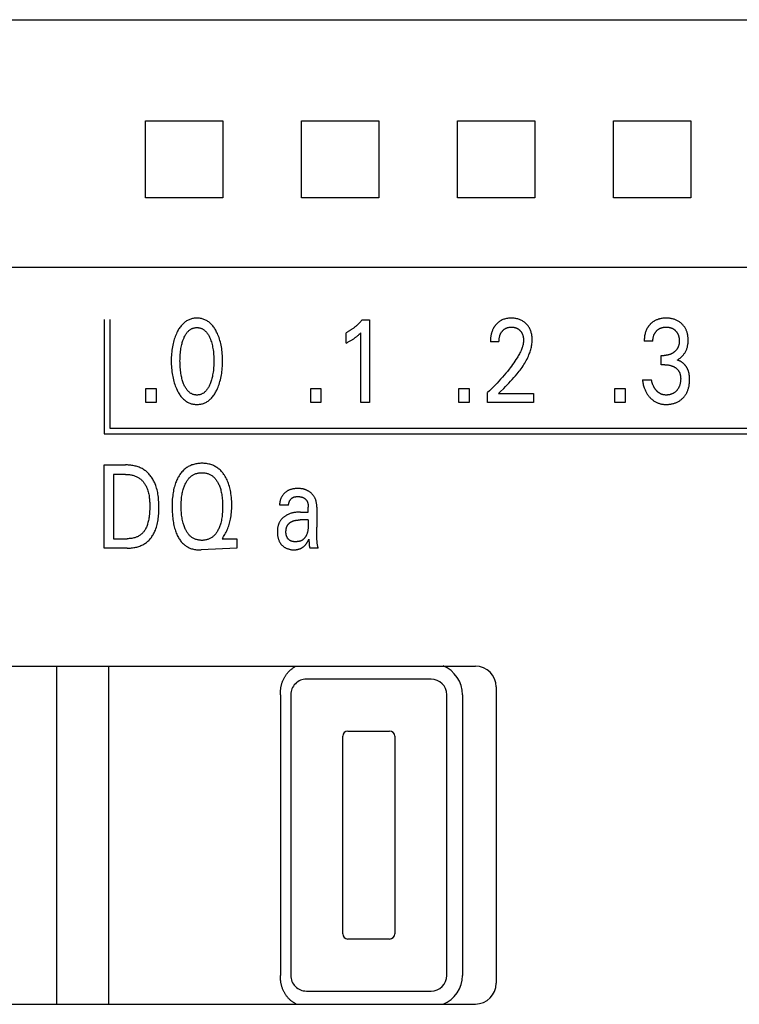
# Model space of a CAD drawing. Extents: x 0 to 594, y 0 to 420.
# Drawn here: x 264 to 278, y 263 to 282 of the extents above; entities that cross this region are included whole.
import ezdxf

# ---------------------------------------------------------------- set-up
doc = ezdxf.new("R2010")
doc.units = 0
doc.header["$LTSCALE"] = 32.67
doc.layers.add('10000_FRONT', color=7, linetype='CONTINUOUS')

msp = doc.modelspace()

# ---------------------------------------------------------------- linework, layer by layer
at = {"layer": '10000_FRONT', "color": 7, "linetype": 'CONTINUOUS'}
for p, q in [((252.744, 282.067), (292.144, 282.067)), ((266.201, 280.125), (267.687, 280.125)), ((269.201, 280.125), (270.687, 280.125)), ((272.201, 280.125), (273.687, 280.125)), ((275.201, 280.125), (276.687, 280.125)), ((267.687, 278.64), (266.201, 278.64)), ((270.687, 278.64), (269.201, 278.64)), ((273.687, 278.64), (272.201, 278.64)), ((276.687, 278.64), (275.201, 278.64)), ((292.544, 277.299), (252.344, 277.299)), ((265.405, 276.303), (265.405, 274.103)), ((265.515, 276.303), (265.515, 274.213)), ((270.366, 276.293), (270.511, 276.293)), ((270.511, 276.293), (270.511, 274.703)), ((270.059, 275.848), (270.059, 276.047)), ((270.339, 274.703), (270.339, 276.046)), ((272.998, 275.871), (272.832, 275.871)), ((275.957, 275.886), (275.791, 275.886)), ((276.118, 275.431), (276.118, 275.61)), ((276.118, 275.61), (276.175, 275.61)), ((276.188, 275.431), (276.118, 275.431)), ((275.755, 275.139), (275.93, 275.139)), ((266.205, 274.703), (266.205, 274.972)), ((266.205, 274.972), (266.403, 274.972)), ((266.403, 274.972), (266.403, 274.703)), ((269.377, 274.703), (269.377, 274.972)), ((269.377, 274.972), (269.575, 274.972)), ((269.575, 274.972), (269.575, 274.703)), ((272.225, 274.703), (272.225, 274.972)), ((272.225, 274.972), (272.423, 274.972)), ((272.423, 274.972), (272.423, 274.703)), ((272.78, 274.703), (272.78, 274.894)), ((272.988, 274.877), (273.662, 274.877)), ((273.662, 274.877), (273.662, 274.703)), ((275.224, 274.703), (275.224, 274.972)), ((275.224, 274.972), (275.422, 274.972)), ((275.422, 274.972), (275.422, 274.703)), ((266.403, 274.703), (266.205, 274.703)), ((269.575, 274.703), (269.377, 274.703)), ((270.511, 274.703), (270.339, 274.703)), ((272.423, 274.703), (272.225, 274.703)), ((273.662, 274.703), (272.78, 274.703)), ((275.422, 274.703), (275.224, 274.703)), ((265.405, 274.103), (289.454, 274.103)), ((265.515, 274.213), (289.344, 274.213)), ((265.408, 271.903), (265.408, 273.503)), ((265.408, 273.503), (265.814, 273.503)), ((265.583, 273.321), (265.583, 272.084)), ((265.814, 273.321), (265.583, 273.321)), ((268.953, 272.726), (268.781, 272.726)), ((269.182, 272.597), (269.331, 272.597)), ((269.331, 272.7), (269.331, 272.696)), ((269.331, 272.696), (269.331, 272.692)), ((269.331, 272.597), (269.331, 272.692)), ((269.495, 272.691), (269.495, 272.303)), ((269.331, 272.445), (269.173, 272.445)), ((269.497, 272.131), (269.496, 272.205)), ((265.583, 272.084), (265.849, 272.084)), ((267.688, 272.103), (267.674, 272.084)), ((267.674, 272.084), (267.957, 272.084)), ((267.957, 272.084), (267.957, 271.903)), ((269.344, 272.034), (269.345, 272.023)), ((269.498, 272.075), (269.497, 272.131)), ((265.848, 271.903), (265.408, 271.903)), ((267.957, 271.903), (267.273, 271.87)), ((269.519, 271.903), (269.363, 271.903)), ((259.344, 269.633), (272.544, 269.633)), ((264.494, 263.133), (264.494, 269.633)), ((265.494, 263.133), (265.494, 269.633)), ((271.694, 269.383), (269.294, 269.383)), ((272.944, 269.233), (272.944, 263.533)), ((268.794, 269.083), (268.794, 263.683)), ((268.994, 269.083), (268.994, 263.683)), ((271.994, 263.683), (271.994, 269.083)), ((272.294, 269.083), (272.294, 263.683)), ((270.094, 268.383), (270.894, 268.383)), ((269.994, 264.483), (269.994, 268.283)), ((270.994, 268.283), (270.994, 264.483)), ((270.894, 264.383), (270.094, 264.383)), ((269.294, 263.383), (271.694, 263.383)), ((259.344, 263.133), (272.544, 263.133))]:
    msp.add_line(p, q, dxfattribs=at)
for points in [[(266.201, 278.64), (266.202, 279.133), (266.202, 279.632), (266.201, 280.125)], [(267.687, 280.125), (267.685, 279.632), (267.685, 279.133), (267.687, 278.64)], [(269.201, 278.64), (269.202, 279.133), (269.202, 279.632), (269.201, 280.125)], [(270.687, 280.125), (270.685, 279.632), (270.685, 279.133), (270.687, 278.64)], [(272.201, 278.64), (272.202, 279.133), (272.202, 279.632), (272.201, 280.125)], [(273.687, 280.125), (273.685, 279.632), (273.685, 279.133), (273.687, 278.64)], [(275.201, 278.64), (275.202, 279.133), (275.202, 279.632), (275.201, 280.125)], [(276.687, 280.125), (276.685, 279.632), (276.685, 279.133), (276.687, 278.64)], [(267.571, 274.943), (267.583, 274.97), (267.595, 274.997), (267.606, 275.024), (267.616, 275.052), (267.625, 275.08), (267.633, 275.108), (267.641, 275.139), (267.649, 275.17), (267.655, 275.201), (267.661, 275.233), (267.666, 275.264), (267.67, 275.296), (267.674, 275.331), (267.677, 275.365), (267.68, 275.4), (267.681, 275.435), (267.682, 275.47), (267.683, 275.505), (267.682, 275.54), (267.681, 275.574), (267.68, 275.609), (267.677, 275.643), (267.674, 275.678), (267.67, 275.712), (267.666, 275.743), (267.661, 275.774), (267.655, 275.805), (267.648, 275.836), (267.641, 275.866), (267.632, 275.896), (267.624, 275.924), (267.614, 275.952), (267.604, 275.979), (267.594, 276.006), (267.582, 276.032), (267.569, 276.059), (267.56, 276.077), (267.55, 276.094), (267.54, 276.112), (267.53, 276.129), (267.518, 276.145), (267.507, 276.162), (267.494, 276.177), (267.481, 276.193), (267.468, 276.207), (267.455, 276.22), (267.443, 276.231), (267.429, 276.243), (267.416, 276.253), (267.402, 276.263), (267.387, 276.273), (267.372, 276.281), (267.357, 276.289), (267.341, 276.297), (267.325, 276.303), (267.309, 276.309), (267.292, 276.313), (267.275, 276.317), (267.258, 276.321), (267.241, 276.323), (267.224, 276.325), (267.207, 276.326), (267.189, 276.326), (267.172, 276.326), (267.155, 276.325), (267.137, 276.323), (267.12, 276.321), (267.103, 276.317), (267.086, 276.313), (267.07, 276.309), (267.054, 276.303), (267.038, 276.297), (267.022, 276.289), (267.007, 276.281), (266.992, 276.273), (266.977, 276.263), (266.963, 276.253), (266.949, 276.243), (266.936, 276.231), (266.923, 276.22), (266.911, 276.207), (266.897, 276.193), (266.884, 276.177), (266.872, 276.162), (266.86, 276.145), (266.849, 276.129), (266.838, 276.112), (266.828, 276.094), (266.818, 276.077), (266.809, 276.059), (266.806, 276.052)], [(266.928, 275.08), (266.921, 275.101), (266.914, 275.121), (266.908, 275.142), (266.902, 275.163), (266.897, 275.184), (266.892, 275.205), (266.886, 275.233), (266.882, 275.261), (266.877, 275.289), (266.874, 275.317), (266.871, 275.346), (266.868, 275.377), (266.866, 275.409), (266.865, 275.44), (266.864, 275.472), (266.863, 275.503), (266.864, 275.534), (266.865, 275.565), (266.866, 275.596), (266.868, 275.627), (266.871, 275.658), (266.874, 275.686), (266.877, 275.714), (266.882, 275.742), (266.887, 275.769), (266.893, 275.797), (266.897, 275.818), (266.903, 275.838), (266.908, 275.859), (266.915, 275.879), (266.921, 275.899), (266.929, 275.919), (266.935, 275.934), (266.941, 275.949), (266.947, 275.963), (266.954, 275.977), (266.961, 275.991), (266.969, 276.005), (266.978, 276.019), (266.987, 276.032), (266.996, 276.045), (267.003, 276.054), (267.011, 276.062), (267.019, 276.071), (267.027, 276.079), (267.036, 276.087), (267.044, 276.095), (267.054, 276.102), (267.063, 276.108), (267.073, 276.114), (267.083, 276.12), (267.093, 276.125), (267.103, 276.129), (267.113, 276.133), (267.124, 276.136), (267.134, 276.139), (267.145, 276.141), (267.156, 276.143), (267.167, 276.144), (267.178, 276.145), (267.189, 276.145), (267.2, 276.145), (267.211, 276.144), (267.222, 276.143), (267.233, 276.141), (267.244, 276.139), (267.255, 276.136), (267.265, 276.133), (267.276, 276.129), (267.286, 276.125), (267.295, 276.12), (267.306, 276.114), (267.315, 276.108), (267.325, 276.102), (267.334, 276.095), (267.343, 276.087), (267.351, 276.079), (267.36, 276.071), (267.367, 276.062), (267.375, 276.054), (267.382, 276.045), (267.392, 276.032), (267.401, 276.019), (267.409, 276.005), (267.417, 275.991), (267.424, 275.977), (267.431, 275.963), (267.438, 275.949), (267.444, 275.934), (267.449, 275.919), (267.452, 275.914)], [(270.366, 276.293), (270.357, 276.283), (270.348, 276.273), (270.339, 276.262), (270.33, 276.252), (270.32, 276.242), (270.311, 276.232), (270.301, 276.223), (270.292, 276.213), (270.282, 276.203), (270.272, 276.194), (270.262, 276.185), (270.252, 276.177), (270.242, 276.168), (270.232, 276.16), (270.222, 276.151), (270.212, 276.143), (270.202, 276.135), (270.191, 276.127), (270.18, 276.12), (270.17, 276.112), (270.16, 276.105), (270.15, 276.099), (270.14, 276.093), (270.131, 276.087), (270.121, 276.081), (270.111, 276.075), (270.1, 276.069), (270.09, 276.063), (270.08, 276.058), (270.069, 276.053), (270.059, 276.047)], [(272.963, 276.225), (272.955, 276.218), (272.948, 276.211), (272.943, 276.205), (272.937, 276.199), (272.932, 276.193), (272.927, 276.186), (272.922, 276.18), (272.917, 276.173), (272.913, 276.167), (272.908, 276.16), (272.904, 276.153), (272.899, 276.147), (272.895, 276.14), (272.891, 276.133), (272.887, 276.126), (272.884, 276.118), (272.88, 276.111), (272.876, 276.103), (272.873, 276.095), (272.87, 276.087), (272.867, 276.079), (272.864, 276.071), (272.861, 276.063), (272.858, 276.055), (272.856, 276.047), (272.853, 276.038), (272.851, 276.03), (272.849, 276.022), (272.847, 276.013), (272.845, 276.005), (272.843, 275.995), (272.841, 275.985), (272.84, 275.974), (272.838, 275.964), (272.837, 275.953), (272.836, 275.943), (272.835, 275.933), (272.834, 275.922), (272.833, 275.912), (272.833, 275.901), (272.832, 275.891), (272.832, 275.881), (272.832, 275.871)], [(273.088, 274.976), (273.122, 275.01), (273.155, 275.043), (273.188, 275.078), (273.221, 275.112), (273.254, 275.147), (273.286, 275.183), (273.317, 275.219), (273.348, 275.255), (273.368, 275.279), (273.387, 275.304), (273.406, 275.329), (273.424, 275.354), (273.442, 275.38), (273.46, 275.406), (273.476, 275.432), (273.493, 275.458), (273.508, 275.485), (273.523, 275.513), (273.538, 275.54), (273.551, 275.568), (273.564, 275.597), (273.573, 275.618), (273.581, 275.639), (273.589, 275.66), (273.596, 275.681), (273.603, 275.703), (273.61, 275.725), (273.615, 275.747), (273.62, 275.769), (273.625, 275.791), (273.628, 275.813), (273.631, 275.835), (273.634, 275.857), (273.635, 275.88), (273.636, 275.902), (273.636, 275.924), (273.635, 275.945), (273.633, 275.967), (273.63, 275.988), (273.627, 276.01), (273.622, 276.031), (273.618, 276.047), (273.614, 276.063), (273.609, 276.078), (273.603, 276.094), (273.597, 276.109), (273.59, 276.124), (273.582, 276.138), (273.574, 276.152), (273.565, 276.165), (273.556, 276.178), (273.547, 276.19), (273.536, 276.202), (273.526, 276.213), (273.514, 276.224), (273.502, 276.235), (273.49, 276.246), (273.477, 276.255), (273.463, 276.265), (273.449, 276.273), (273.435, 276.281), (273.42, 276.288), (273.405, 276.295), (273.39, 276.301), (273.374, 276.306), (273.358, 276.311), (273.342, 276.315), (273.324, 276.319), (273.306, 276.322), (273.288, 276.324), (273.27, 276.325), (273.252, 276.326), (273.234, 276.326), (273.215, 276.326), (273.197, 276.325), (273.178, 276.323), (273.16, 276.321), (273.142, 276.318), (273.124, 276.313), (273.107, 276.309), (273.091, 276.304), (273.075, 276.298), (273.059, 276.291), (273.043, 276.283), (273.028, 276.275), (273.014, 276.266), (273.001, 276.257), (272.988, 276.247), (272.975, 276.236), (272.963, 276.225)], [(272.998, 275.871), (272.998, 275.881), (272.999, 275.891), (272.999, 275.901), (273, 275.911), (273.001, 275.922), (273.002, 275.932), (273.004, 275.942), (273.005, 275.952), (273.007, 275.961), (273.009, 275.97), (273.012, 275.979), (273.014, 275.987), (273.017, 275.996), (273.02, 276.004), (273.023, 276.013), (273.027, 276.021), (273.03, 276.028), (273.034, 276.035), (273.037, 276.041), (273.041, 276.048), (273.045, 276.054), (273.049, 276.06), (273.054, 276.066), (273.058, 276.072), (273.063, 276.078), (273.068, 276.083), (273.073, 276.089), (273.078, 276.094), (273.083, 276.099), (273.088, 276.103), (273.094, 276.108), (273.099, 276.112), (273.105, 276.116), (273.111, 276.12), (273.117, 276.124), (273.123, 276.127), (273.129, 276.131), (273.135, 276.134), (273.142, 276.136), (273.148, 276.139), (273.155, 276.141), (273.161, 276.144), (273.168, 276.146), (273.176, 276.148), (273.184, 276.149), (273.192, 276.151), (273.201, 276.152), (273.209, 276.153), (273.217, 276.153), (273.226, 276.154), (273.234, 276.154), (273.242, 276.154), (273.25, 276.154), (273.258, 276.153), (273.267, 276.152), (273.275, 276.151), (273.283, 276.15), (273.291, 276.149), (273.299, 276.147), (273.306, 276.145), (273.313, 276.143), (273.32, 276.141), (273.327, 276.138), (273.334, 276.135), (273.341, 276.132), (273.348, 276.129), (273.354, 276.125), (273.361, 276.122), (273.367, 276.118), (273.373, 276.113), (273.379, 276.109), (273.385, 276.104), (273.39, 276.1), (273.396, 276.095), (273.401, 276.089), (273.406, 276.084), (273.411, 276.079), (273.415, 276.073), (273.42, 276.067), (273.424, 276.062), (273.428, 276.056), (273.432, 276.049), (273.436, 276.043), (273.439, 276.037), (273.443, 276.03), (273.446, 276.023), (273.449, 276.016), (273.452, 276.009), (273.454, 276.001), (273.456, 275.994), (273.459, 275.986), (273.461, 275.979), (273.462, 275.971), (273.464, 275.963), (273.466, 275.954), (273.467, 275.946), (273.468, 275.937), (273.469, 275.928), (273.469, 275.919), (273.47, 275.911), (273.47, 275.902), (273.47, 275.893)], [(275.987, 276.272), (275.98, 276.268), (275.973, 276.263), (275.966, 276.259), (275.959, 276.254), (275.952, 276.249), (275.945, 276.244), (275.938, 276.239), (275.932, 276.233), (275.926, 276.228), (275.919, 276.222), (275.913, 276.216), (275.907, 276.211), (275.902, 276.205), (275.896, 276.199), (275.891, 276.193), (275.885, 276.186), (275.88, 276.18), (275.875, 276.174), (275.87, 276.167), (275.866, 276.16), (275.861, 276.154), (275.857, 276.147), (275.852, 276.14), (275.848, 276.133), (275.844, 276.125), (275.84, 276.118), (275.836, 276.11), (275.833, 276.102), (275.829, 276.094), (275.826, 276.087), (275.823, 276.079), (275.82, 276.07), (275.817, 276.062), (275.815, 276.054), (275.812, 276.046), (275.81, 276.038), (275.808, 276.029), (275.806, 276.021), (275.803, 276.011), (275.801, 276), (275.799, 275.99), (275.798, 275.98), (275.796, 275.969), (275.795, 275.959), (275.794, 275.949), (275.793, 275.938), (275.792, 275.928), (275.792, 275.917), (275.792, 275.907), (275.791, 275.897), (275.791, 275.886)], [(275.957, 275.886), (275.957, 275.895), (275.958, 275.904), (275.958, 275.913), (275.959, 275.922), (275.96, 275.931), (275.961, 275.94), (275.962, 275.949), (275.964, 275.957), (275.966, 275.966), (275.968, 275.974), (275.97, 275.982), (275.973, 275.99), (275.975, 275.997), (275.978, 276.005), (275.981, 276.012), (275.985, 276.019), (275.988, 276.027), (275.992, 276.034), (275.996, 276.04), (276, 276.047), (276.005, 276.053), (276.009, 276.059), (276.014, 276.065), (276.019, 276.071), (276.024, 276.077), (276.03, 276.083), (276.035, 276.088), (276.041, 276.094), (276.047, 276.099), (276.053, 276.103), (276.059, 276.108), (276.066, 276.113), (276.072, 276.117), (276.079, 276.121), (276.086, 276.125), (276.093, 276.128), (276.1, 276.132), (276.107, 276.135), (276.115, 276.138), (276.122, 276.14), (276.129, 276.143), (276.137, 276.145), (276.145, 276.147), (276.153, 276.148), (276.161, 276.15), (276.169, 276.151), (276.178, 276.152), (276.186, 276.153), (276.195, 276.154), (276.203, 276.154), (276.211, 276.154), (276.22, 276.154), (276.229, 276.154), (276.237, 276.153), (276.246, 276.152), (276.254, 276.151), (276.263, 276.15), (276.271, 276.148), (276.28, 276.147), (276.287, 276.145), (276.295, 276.143), (276.302, 276.14), (276.31, 276.138), (276.317, 276.135), (276.325, 276.132), (276.332, 276.128), (276.339, 276.125), (276.346, 276.121), (276.352, 276.117), (276.359, 276.113), (276.365, 276.108), (276.371, 276.104), (276.378, 276.099), (276.383, 276.094), (276.389, 276.088), (276.395, 276.083), (276.4, 276.077), (276.405, 276.072), (276.41, 276.066), (276.415, 276.06), (276.419, 276.053), (276.424, 276.047), (276.428, 276.04), (276.432, 276.034), (276.435, 276.027), (276.439, 276.019), (276.442, 276.012), (276.445, 276.004), (276.448, 275.997), (276.451, 275.989), (276.453, 275.981), (276.455, 275.974), (276.457, 275.966), (276.459, 275.957), (276.46, 275.948), (276.462, 275.939), (276.463, 275.93), (276.464, 275.921), (276.465, 275.912), (276.465, 275.902), (276.465, 275.893), (276.465, 275.884)], [(276.425, 275.521), (276.437, 275.527), (276.448, 275.534), (276.458, 275.541), (276.469, 275.549), (276.479, 275.556), (276.49, 275.565), (276.5, 275.573), (276.509, 275.582), (276.519, 275.592), (276.528, 275.601), (276.537, 275.612), (276.546, 275.622), (276.554, 275.633), (276.562, 275.644), (276.57, 275.656), (276.577, 275.667), (276.584, 275.679), (276.59, 275.692), (276.596, 275.704), (276.602, 275.717), (276.607, 275.73), (276.612, 275.743), (276.616, 275.757), (276.62, 275.77), (276.623, 275.784), (276.626, 275.798), (276.629, 275.813), (276.631, 275.829), (276.633, 275.844), (276.634, 275.859), (276.635, 275.874), (276.636, 275.889), (276.636, 275.905), (276.636, 275.921), (276.635, 275.937), (276.634, 275.953), (276.632, 275.969), (276.63, 275.985), (276.628, 276.001), (276.625, 276.016), (276.621, 276.032), (276.618, 276.045), (276.614, 276.057), (276.61, 276.069), (276.605, 276.081), (276.6, 276.093), (276.595, 276.105), (276.589, 276.117), (276.583, 276.128), (276.577, 276.139), (276.57, 276.15), (276.563, 276.161), (276.555, 276.171), (276.547, 276.181), (276.539, 276.191), (276.53, 276.2), (276.521, 276.209), (276.512, 276.218), (276.503, 276.227), (276.492, 276.236), (276.48, 276.245), (276.469, 276.253), (276.457, 276.261), (276.444, 276.268), (276.432, 276.275), (276.419, 276.282), (276.406, 276.288), (276.393, 276.294), (276.379, 276.299), (276.365, 276.304), (276.351, 276.308), (276.337, 276.312), (276.323, 276.315), (276.307, 276.318), (276.292, 276.321), (276.276, 276.323), (276.26, 276.324), (276.245, 276.325), (276.229, 276.326), (276.213, 276.326), (276.197, 276.326), (276.181, 276.326), (276.164, 276.324), (276.148, 276.323), (276.132, 276.321), (276.116, 276.318), (276.1, 276.315), (276.087, 276.312), (276.075, 276.308), (276.062, 276.305), (276.05, 276.301), (276.038, 276.296), (276.025, 276.291), (276.014, 276.286), (276.002, 276.28), (275.987, 276.272)], [(266.806, 276.052), (266.794, 276.027), (266.783, 276.001), (266.772, 275.975), (266.763, 275.949), (266.754, 275.923), (266.746, 275.896), (266.738, 275.866), (266.73, 275.836), (266.724, 275.805), (266.718, 275.774), (266.713, 275.743), (266.708, 275.712), (266.704, 275.678), (266.701, 275.643), (266.699, 275.609), (266.697, 275.574), (266.696, 275.54), (266.696, 275.505), (266.696, 275.47), (266.697, 275.435), (266.699, 275.4), (266.701, 275.365), (266.704, 275.33), (266.708, 275.295), (266.712, 275.264), (266.717, 275.232), (266.723, 275.201), (266.73, 275.17), (266.737, 275.139), (266.745, 275.108), (266.754, 275.08), (266.763, 275.052), (266.773, 275.024), (266.783, 274.997), (266.795, 274.97), (266.807, 274.943), (266.816, 274.925), (266.826, 274.906), (266.836, 274.888), (266.847, 274.871), (266.858, 274.854), (266.87, 274.837), (266.882, 274.82), (266.896, 274.805), (266.909, 274.789), (266.922, 274.777), (266.934, 274.765), (266.948, 274.753), (266.961, 274.742), (266.976, 274.732), (266.99, 274.722), (267.005, 274.713), (267.021, 274.704), (267.037, 274.697), (267.051, 274.691), (267.066, 274.686), (267.081, 274.681), (267.096, 274.677), (267.111, 274.674), (267.127, 274.671), (267.142, 274.669), (267.158, 274.667), (267.173, 274.667), (267.189, 274.666), (267.205, 274.667), (267.221, 274.667), (267.236, 274.669), (267.252, 274.671), (267.267, 274.674), (267.283, 274.677), (267.298, 274.681), (267.313, 274.686), (267.328, 274.691), (267.342, 274.697), (267.358, 274.704), (267.373, 274.713), (267.388, 274.722), (267.403, 274.732), (267.417, 274.742), (267.431, 274.753), (267.444, 274.765), (267.457, 274.777), (267.469, 274.789), (267.483, 274.805), (267.496, 274.82), (267.509, 274.837), (267.52, 274.854), (267.532, 274.871), (267.542, 274.888), (267.552, 274.906), (267.562, 274.925), (267.571, 274.943)], [(270.059, 275.848), (270.072, 275.854), (270.085, 275.861), (270.099, 275.868), (270.112, 275.875), (270.125, 275.882), (270.138, 275.889), (270.149, 275.896), (270.161, 275.902), (270.172, 275.909), (270.183, 275.916), (270.194, 275.924), (270.205, 275.931), (270.215, 275.938), (270.225, 275.945), (270.234, 275.952), (270.244, 275.959), (270.253, 275.966), (270.262, 275.974), (270.27, 275.98), (270.278, 275.987), (270.286, 275.994), (270.295, 276.002), (270.303, 276.01), (270.312, 276.019), (270.326, 276.032), (270.339, 276.046)], [(267.452, 275.914), (267.46, 275.891), (267.467, 275.868), (267.474, 275.844), (267.48, 275.821), (267.486, 275.797), (267.492, 275.769), (267.497, 275.742), (267.501, 275.714), (267.505, 275.686), (267.508, 275.658), (267.51, 275.627), (267.512, 275.596), (267.514, 275.565), (267.515, 275.534), (267.515, 275.503), (267.515, 275.472), (267.514, 275.44), (267.512, 275.409), (267.51, 275.377), (267.508, 275.346), (267.505, 275.317), (267.501, 275.289), (267.497, 275.261), (267.492, 275.233), (267.486, 275.205), (267.481, 275.184), (267.476, 275.163), (267.47, 275.142), (267.464, 275.121), (267.458, 275.101), (267.45, 275.08), (267.445, 275.065), (267.439, 275.05), (267.432, 275.035), (267.425, 275.02), (267.418, 275.006), (267.41, 274.992), (267.402, 274.978), (267.393, 274.964), (267.383, 274.951), (267.376, 274.942), (267.368, 274.933), (267.36, 274.924), (267.352, 274.915), (267.344, 274.907), (267.335, 274.9), (267.326, 274.892), (267.316, 274.886), (267.306, 274.879), (267.296, 274.874), (267.286, 274.869), (267.276, 274.864), (267.266, 274.86), (267.255, 274.857), (267.244, 274.854), (267.233, 274.852), (267.222, 274.85), (267.211, 274.849), (267.2, 274.848), (267.189, 274.848), (267.178, 274.848), (267.167, 274.849), (267.156, 274.85), (267.145, 274.852), (267.134, 274.854), (267.123, 274.857), (267.113, 274.86), (267.102, 274.864), (267.092, 274.869), (267.082, 274.874), (267.072, 274.879), (267.062, 274.886), (267.053, 274.892), (267.044, 274.9), (267.035, 274.907), (267.026, 274.915), (267.018, 274.924), (267.01, 274.933), (267.002, 274.942), (266.995, 274.951), (266.986, 274.964), (266.977, 274.978), (266.968, 274.992), (266.961, 275.006), (266.953, 275.02), (266.946, 275.035), (266.94, 275.05), (266.934, 275.065), (266.928, 275.08)], [(273.47, 275.893), (273.469, 275.878), (273.468, 275.863), (273.466, 275.848), (273.464, 275.833), (273.461, 275.818), (273.457, 275.803), (273.453, 275.788), (273.449, 275.774), (273.444, 275.759), (273.439, 275.745), (273.431, 275.723), (273.422, 275.702), (273.412, 275.681), (273.402, 275.661), (273.392, 275.64), (273.381, 275.62), (273.369, 275.6), (273.358, 275.581), (273.346, 275.561), (273.325, 275.529), (273.304, 275.497), (273.282, 275.465), (273.26, 275.434), (273.237, 275.403), (273.214, 275.372), (273.191, 275.342), (273.159, 275.303), (273.128, 275.265), (273.096, 275.227), (273.063, 275.189), (273.03, 275.151), (272.996, 275.114), (272.961, 275.076), (272.926, 275.04), (272.89, 275.003), (272.854, 274.966), (272.817, 274.93), (272.78, 274.894)], [(276.465, 275.884), (276.465, 275.877), (276.465, 275.869), (276.465, 275.862), (276.464, 275.854), (276.463, 275.847), (276.462, 275.84), (276.461, 275.832), (276.46, 275.825), (276.458, 275.818), (276.457, 275.811), (276.455, 275.804), (276.453, 275.797), (276.451, 275.791), (276.449, 275.785), (276.446, 275.779), (276.444, 275.774), (276.441, 275.768), (276.438, 275.762), (276.435, 275.756), (276.432, 275.751), (276.429, 275.745), (276.426, 275.74), (276.422, 275.734), (276.418, 275.729), (276.415, 275.724), (276.41, 275.719), (276.406, 275.713), (276.402, 275.708), (276.397, 275.704), (276.393, 275.699), (276.388, 275.694), (276.383, 275.69), (276.378, 275.685), (276.373, 275.681), (276.368, 275.677), (276.363, 275.672), (276.357, 275.668), (276.352, 275.664), (276.346, 275.66), (276.34, 275.656), (276.334, 275.653), (276.328, 275.649), (276.322, 275.646), (276.316, 275.643), (276.31, 275.639), (276.303, 275.636), (276.296, 275.633), (276.289, 275.63), (276.282, 275.628), (276.275, 275.625), (276.267, 275.623), (276.26, 275.621), (276.253, 275.619), (276.245, 275.617), (276.238, 275.616), (276.23, 275.614), (276.222, 275.613), (276.214, 275.612), (276.206, 275.611), (276.199, 275.61), (276.191, 275.61), (276.183, 275.61), (276.175, 275.61)], [(276.188, 275.431), (276.199, 275.43), (276.209, 275.43), (276.22, 275.429), (276.231, 275.429), (276.242, 275.427), (276.253, 275.426), (276.263, 275.424), (276.273, 275.422), (276.283, 275.42), (276.293, 275.418), (276.302, 275.415), (276.312, 275.412), (276.322, 275.409), (276.331, 275.405), (276.34, 275.402), (276.349, 275.398), (276.357, 275.394), (276.366, 275.389), (276.374, 275.384), (276.382, 275.379), (276.39, 275.374), (276.396, 275.369), (276.403, 275.364), (276.409, 275.359), (276.415, 275.354), (276.421, 275.349), (276.426, 275.343), (276.432, 275.338), (276.437, 275.332), (276.442, 275.326), (276.447, 275.319), (276.451, 275.313), (276.455, 275.307), (276.459, 275.3), (276.463, 275.293), (276.466, 275.286), (276.47, 275.279), (276.473, 275.272), (276.476, 275.265), (276.478, 275.257), (276.48, 275.25), (276.483, 275.241), (276.485, 275.231), (276.487, 275.222), (276.488, 275.213), (276.489, 275.203), (276.49, 275.194), (276.491, 275.184), (276.491, 275.175), (276.492, 275.165), (276.492, 275.153), (276.491, 275.142), (276.491, 275.13), (276.49, 275.118), (276.488, 275.106), (276.487, 275.095), (276.485, 275.083), (276.483, 275.071), (276.481, 275.062), (276.478, 275.053), (276.476, 275.044), (276.473, 275.035), (276.47, 275.027), (276.467, 275.018), (276.463, 275.009), (276.459, 275.001), (276.455, 274.992), (276.451, 274.985), (276.447, 274.977), (276.442, 274.97), (276.438, 274.962), (276.432, 274.955), (276.427, 274.948), (276.422, 274.941), (276.416, 274.935), (276.41, 274.928), (276.404, 274.922), (276.397, 274.916), (276.39, 274.91), (276.384, 274.904), (276.376, 274.898), (276.369, 274.893), (276.362, 274.888), (276.354, 274.883), (276.346, 274.879), (276.338, 274.875), (276.33, 274.871), (276.322, 274.868), (276.313, 274.865), (276.305, 274.862), (276.296, 274.859), (276.287, 274.857), (276.278, 274.854), (276.268, 274.853), (276.259, 274.851), (276.249, 274.85), (276.24, 274.849), (276.23, 274.848), (276.22, 274.848), (276.21, 274.848)], [(276.657, 275.236), (276.656, 275.244), (276.655, 275.251), (276.653, 275.259), (276.652, 275.267), (276.65, 275.275), (276.648, 275.282), (276.646, 275.29), (276.644, 275.297), (276.642, 275.305), (276.639, 275.312), (276.637, 275.32), (276.634, 275.326), (276.632, 275.333), (276.629, 275.339), (276.626, 275.346), (276.623, 275.352), (276.62, 275.358), (276.616, 275.365), (276.613, 275.371), (276.609, 275.377), (276.606, 275.383), (276.602, 275.389), (276.598, 275.395), (276.594, 275.401), (276.59, 275.406), (276.586, 275.412), (276.581, 275.417), (276.577, 275.423), (276.572, 275.428), (276.567, 275.433), (276.562, 275.439), (276.557, 275.444), (276.553, 275.448), (276.548, 275.453), (276.543, 275.457), (276.538, 275.462), (276.533, 275.466), (276.527, 275.47), (276.522, 275.474), (276.517, 275.478), (276.511, 275.482), (276.505, 275.486), (276.5, 275.489), (276.494, 275.493), (276.488, 275.496), (276.482, 275.499), (276.476, 275.502), (276.47, 275.505), (276.464, 275.508), (276.458, 275.51), (276.451, 275.513), (276.445, 275.515), (276.439, 275.517), (276.432, 275.519), (276.425, 275.521)], [(275.755, 275.139), (275.758, 275.12), (275.761, 275.1), (275.764, 275.081), (275.768, 275.061), (275.773, 275.042), (275.778, 275.023), (275.784, 275.004), (275.789, 274.989), (275.794, 274.974), (275.8, 274.96), (275.806, 274.945), (275.813, 274.931), (275.819, 274.917), (275.827, 274.903), (275.834, 274.889), (275.842, 274.876), (275.85, 274.864), (275.859, 274.851), (275.868, 274.839), (275.877, 274.827), (275.886, 274.816), (275.896, 274.805), (275.907, 274.794), (275.917, 274.784), (275.927, 274.774), (275.938, 274.765), (275.949, 274.755), (275.96, 274.747), (275.971, 274.738), (275.983, 274.73), (275.995, 274.723), (276.007, 274.716), (276.019, 274.71), (276.032, 274.704), (276.044, 274.698), (276.057, 274.693), (276.07, 274.688), (276.083, 274.684), (276.096, 274.68), (276.11, 274.677), (276.124, 274.674), (276.138, 274.672), (276.152, 274.67), (276.166, 274.668), (276.18, 274.667), (276.194, 274.667), (276.209, 274.666), (276.224, 274.666), (276.24, 274.667), (276.255, 274.668), (276.27, 274.669), (276.286, 274.671), (276.301, 274.673), (276.316, 274.676), (276.331, 274.679), (276.345, 274.682), (276.359, 274.686), (276.372, 274.69), (276.385, 274.695), (276.399, 274.7), (276.412, 274.705), (276.425, 274.711), (276.437, 274.718), (276.449, 274.724), (276.461, 274.731), (276.473, 274.739), (276.484, 274.747), (276.495, 274.755), (276.506, 274.764), (276.517, 274.773), (276.527, 274.782), (276.537, 274.792), (276.546, 274.802), (276.556, 274.812), (276.564, 274.823), (276.573, 274.834), (276.581, 274.845), (276.589, 274.856), (276.596, 274.868), (276.603, 274.88), (276.609, 274.893), (276.616, 274.906), (276.622, 274.92), (276.627, 274.933), (276.632, 274.947), (276.637, 274.961), (276.641, 274.974), (276.645, 274.989), (276.648, 275.003), (276.652, 275.021), (276.655, 275.039), (276.658, 275.057), (276.66, 275.075), (276.661, 275.094), (276.662, 275.112), (276.663, 275.131), (276.663, 275.149), (276.663, 275.167), (276.662, 275.184), (276.661, 275.201), (276.66, 275.219), (276.657, 275.236)], [(276.21, 274.848), (276.204, 274.848), (276.197, 274.848), (276.19, 274.849), (276.183, 274.849), (276.176, 274.85), (276.17, 274.851), (276.163, 274.852), (276.156, 274.853), (276.15, 274.855), (276.143, 274.857), (276.137, 274.858), (276.132, 274.86), (276.126, 274.862), (276.12, 274.865), (276.115, 274.867), (276.109, 274.869), (276.104, 274.872), (276.098, 274.875), (276.093, 274.878), (276.088, 274.881), (276.083, 274.884), (276.077, 274.888), (276.071, 274.892), (276.065, 274.896), (276.06, 274.9), (276.054, 274.905), (276.049, 274.91), (276.044, 274.914), (276.039, 274.919), (276.034, 274.924), (276.029, 274.929), (276.024, 274.935), (276.018, 274.941), (276.013, 274.948), (276.008, 274.954), (276.004, 274.96), (275.999, 274.967), (275.995, 274.973), (275.99, 274.98), (275.986, 274.987), (275.982, 274.994), (275.978, 275.002), (275.974, 275.009), (275.97, 275.017), (275.966, 275.025), (275.963, 275.033), (275.959, 275.041), (275.956, 275.049), (275.953, 275.057), (275.95, 275.067), (275.946, 275.077), (275.943, 275.087), (275.94, 275.098), (275.937, 275.108), (275.935, 275.118), (275.932, 275.129), (275.93, 275.139)], [(272.988, 274.877), (273.021, 274.91), (273.088, 274.976)], [(265.848, 271.903), (265.869, 271.903), (265.889, 271.904), (265.91, 271.905), (265.931, 271.907), (265.952, 271.909), (265.973, 271.912), (265.994, 271.915), (266.014, 271.92), (266.035, 271.924), (266.055, 271.93), (266.075, 271.936), (266.094, 271.943), (266.114, 271.95), (266.133, 271.959), (266.151, 271.968), (266.169, 271.978), (266.187, 271.989), (266.203, 272), (266.218, 272.011), (266.233, 272.024), (266.248, 272.037), (266.262, 272.05), (266.275, 272.065), (266.288, 272.079), (266.301, 272.094), (266.313, 272.11), (266.324, 272.126), (266.335, 272.143), (266.346, 272.16), (266.356, 272.177), (266.365, 272.194), (266.374, 272.212), (266.382, 272.23), (266.39, 272.248), (266.401, 272.275), (266.41, 272.303), (266.419, 272.331), (266.426, 272.359), (266.433, 272.387), (266.438, 272.416), (266.443, 272.445), (266.447, 272.474), (266.45, 272.503), (266.453, 272.532), (266.455, 272.561), (266.456, 272.591), (266.457, 272.62), (266.458, 272.65), (266.458, 272.679), (266.458, 272.709), (266.457, 272.738), (266.456, 272.767), (266.455, 272.796), (266.453, 272.826), (266.451, 272.855), (266.448, 272.884), (266.444, 272.912), (266.44, 272.941), (266.435, 272.97), (266.429, 272.998), (266.423, 273.026), (266.415, 273.054), (266.406, 273.082), (266.397, 273.109), (266.386, 273.137), (266.378, 273.156), (266.369, 273.175), (266.36, 273.193), (266.35, 273.212), (266.339, 273.23), (266.328, 273.248), (266.317, 273.265), (266.305, 273.282), (266.292, 273.299), (266.279, 273.315), (266.265, 273.331), (266.251, 273.346), (266.236, 273.36), (266.221, 273.374), (266.205, 273.387), (266.188, 273.399), (266.171, 273.411), (266.154, 273.422), (266.136, 273.432), (266.118, 273.441), (266.099, 273.45), (266.08, 273.458), (266.06, 273.465), (266.04, 273.471), (266.02, 273.477), (266, 273.482), (265.98, 273.487), (265.959, 273.49), (265.938, 273.494), (265.917, 273.497), (265.897, 273.499), (265.876, 273.5), (265.855, 273.502), (265.834, 273.502), (265.814, 273.503)], [(267.688, 272.103), (267.702, 272.124), (267.716, 272.145), (267.728, 272.167), (267.741, 272.189), (267.752, 272.211), (267.763, 272.234), (267.773, 272.257), (267.783, 272.281), (267.793, 272.306), (267.802, 272.331), (267.81, 272.357), (267.817, 272.383), (267.824, 272.409), (267.83, 272.436), (267.835, 272.462), (267.84, 272.489), (267.845, 272.523), (267.85, 272.557), (267.853, 272.591), (267.856, 272.625), (267.858, 272.659), (267.859, 272.694), (267.859, 272.728), (267.859, 272.766), (267.858, 272.803), (267.856, 272.841), (267.853, 272.878), (267.849, 272.915), (267.844, 272.953), (267.839, 272.981), (267.834, 273.008), (267.828, 273.036), (267.822, 273.063), (267.814, 273.091), (267.806, 273.118), (267.797, 273.144), (267.788, 273.168), (267.779, 273.191), (267.769, 273.215), (267.758, 273.237), (267.746, 273.26), (267.733, 273.282), (267.72, 273.303), (267.709, 273.319), (267.697, 273.335), (267.686, 273.35), (267.673, 273.365), (267.661, 273.379), (267.647, 273.393), (267.634, 273.406), (267.619, 273.419), (267.604, 273.431), (267.59, 273.443), (267.575, 273.453), (267.559, 273.463), (267.543, 273.472), (267.527, 273.481), (267.511, 273.489), (267.494, 273.496), (267.477, 273.503), (267.46, 273.509), (267.438, 273.515), (267.417, 273.52), (267.395, 273.525), (267.373, 273.528), (267.351, 273.531), (267.329, 273.533), (267.307, 273.534), (267.285, 273.534), (267.265, 273.534), (267.245, 273.533), (267.225, 273.532), (267.205, 273.529), (267.186, 273.527), (267.166, 273.523), (267.147, 273.519), (267.128, 273.514), (267.109, 273.508), (267.091, 273.502), (267.074, 273.495), (267.057, 273.487), (267.04, 273.479), (267.024, 273.47), (267.008, 273.461), (266.993, 273.451), (266.978, 273.44), (266.963, 273.428), (266.946, 273.415), (266.931, 273.4), (266.916, 273.384), (266.901, 273.368), (266.887, 273.352), (266.874, 273.335), (266.862, 273.317)], [(265.814, 273.321), (265.83, 273.321), (265.846, 273.32), (265.862, 273.319), (265.878, 273.318), (265.894, 273.316), (265.91, 273.314), (265.926, 273.311), (265.942, 273.308), (265.957, 273.304), (265.973, 273.299), (265.988, 273.295), (266.003, 273.289), (266.018, 273.283), (266.033, 273.277), (266.047, 273.269), (266.061, 273.262), (266.074, 273.253), (266.087, 273.245), (266.099, 273.235), (266.11, 273.226), (266.121, 273.215), (266.132, 273.205), (266.143, 273.194), (266.153, 273.182), (266.162, 273.17), (266.171, 273.158), (266.18, 273.145), (266.189, 273.132), (266.197, 273.119), (266.204, 273.105), (266.211, 273.092), (266.218, 273.078), (266.225, 273.064), (266.231, 273.049), (266.239, 273.028), (266.246, 273.006), (266.253, 272.984), (266.258, 272.961), (266.263, 272.939), (266.268, 272.916), (266.271, 272.894), (266.274, 272.871), (266.277, 272.848), (266.279, 272.825), (266.28, 272.802), (266.281, 272.779), (266.282, 272.756), (266.283, 272.733), (266.283, 272.71), (266.282, 272.679), (266.282, 272.647), (266.28, 272.616), (266.278, 272.585), (266.276, 272.554), (266.272, 272.523), (266.27, 272.501), (266.266, 272.479), (266.263, 272.457), (266.258, 272.436), (266.253, 272.414), (266.248, 272.393), (266.242, 272.371), (266.236, 272.354), (266.23, 272.336), (266.224, 272.319), (266.217, 272.303), (266.209, 272.286), (266.2, 272.27), (266.191, 272.254), (266.183, 272.242), (266.175, 272.231), (266.167, 272.219), (266.158, 272.208), (266.148, 272.198), (266.139, 272.187), (266.128, 272.178), (266.118, 272.168), (266.107, 272.16), (266.095, 272.151), (266.083, 272.143), (266.071, 272.136), (266.059, 272.129), (266.046, 272.123), (266.033, 272.117), (266.02, 272.112), (266.006, 272.107), (265.993, 272.103), (265.975, 272.098), (265.957, 272.094), (265.939, 272.091), (265.921, 272.088), (265.903, 272.086), (265.885, 272.085), (265.867, 272.084), (265.849, 272.084)], [(266.862, 273.317), (266.848, 273.296), (266.836, 273.277), (266.825, 273.258), (266.815, 273.238), (266.805, 273.218), (266.796, 273.198), (266.788, 273.177), (266.78, 273.156), (266.772, 273.136), (266.763, 273.108), (266.755, 273.081), (266.748, 273.053), (266.742, 273.025), (266.736, 272.997), (266.731, 272.969), (266.727, 272.941), (266.723, 272.908), (266.719, 272.876), (266.716, 272.843), (266.714, 272.81), (266.713, 272.778), (266.712, 272.745), (266.712, 272.712), (266.712, 272.673), (266.713, 272.635), (266.714, 272.596), (266.717, 272.558), (266.72, 272.519), (266.724, 272.481), (266.728, 272.452), (266.732, 272.424), (266.736, 272.396), (266.742, 272.368), (266.747, 272.34), (266.754, 272.312), (266.761, 272.285), (266.768, 272.261), (266.776, 272.238), (266.784, 272.215), (266.793, 272.192), (266.802, 272.169), (266.812, 272.147), (266.823, 272.125), (266.833, 272.107), (266.843, 272.09), (266.853, 272.074), (266.864, 272.057), (266.876, 272.041), (266.888, 272.026), (266.901, 272.011), (266.915, 271.997), (266.929, 271.983), (266.941, 271.972), (266.954, 271.962), (266.967, 271.952), (266.981, 271.943), (266.995, 271.934), (267.009, 271.925), (267.023, 271.918), (267.038, 271.91), (267.053, 271.904), (267.068, 271.898), (267.087, 271.892), (267.106, 271.886), (267.125, 271.882), (267.144, 271.878), (267.163, 271.875), (267.183, 271.873), (267.202, 271.871), (267.222, 271.87), (267.241, 271.87), (267.258, 271.87), (267.273, 271.87)], [(266.974, 272.253), (266.971, 272.259), (266.963, 272.276), (266.955, 272.294), (266.948, 272.311), (266.941, 272.329), (266.935, 272.348), (266.93, 272.366), (266.924, 272.384), (266.918, 272.409), (266.912, 272.434), (266.907, 272.459), (266.903, 272.484), (266.899, 272.509), (266.896, 272.535), (266.893, 272.564), (266.891, 272.593), (266.889, 272.622), (266.888, 272.651), (266.887, 272.681), (266.887, 272.71), (266.887, 272.739), (266.888, 272.767), (266.889, 272.796), (266.891, 272.825), (266.893, 272.854), (266.896, 272.882), (266.9, 272.907), (266.903, 272.932), (266.908, 272.957), (266.913, 272.981), (266.919, 273.006), (266.925, 273.03), (266.93, 273.048), (266.936, 273.066), (266.943, 273.084), (266.949, 273.102), (266.957, 273.119), (266.965, 273.136), (266.973, 273.153), (266.98, 273.167), (266.988, 273.18), (266.996, 273.193), (267.004, 273.206), (267.013, 273.218), (267.022, 273.23), (267.032, 273.242), (267.042, 273.253), (267.053, 273.264), (267.063, 273.273), (267.074, 273.282), (267.085, 273.291), (267.096, 273.299), (267.108, 273.306), (267.12, 273.313), (267.132, 273.32), (267.145, 273.325), (267.157, 273.331), (267.171, 273.336), (267.185, 273.34), (267.199, 273.343), (267.213, 273.346), (267.227, 273.349), (267.241, 273.351), (267.256, 273.352), (267.27, 273.353), (267.285, 273.353), (267.3, 273.353), (267.314, 273.352), (267.329, 273.351), (267.343, 273.349), (267.358, 273.346), (267.372, 273.343), (267.386, 273.34), (267.4, 273.336), (267.413, 273.331), (267.426, 273.325), (267.439, 273.32), (267.451, 273.313), (267.463, 273.306), (267.475, 273.299), (267.486, 273.291), (267.497, 273.282), (267.507, 273.273), (267.518, 273.264), (267.528, 273.253), (267.539, 273.242), (267.549, 273.23), (267.558, 273.218), (267.567, 273.206), (267.575, 273.193), (267.583, 273.18), (267.591, 273.167), (267.598, 273.153)], [(267.598, 273.153), (267.606, 273.136), (267.614, 273.119), (267.622, 273.102), (267.628, 273.084), (267.635, 273.066), (267.641, 273.048), (267.646, 273.03), (267.652, 273.006), (267.658, 272.981), (267.663, 272.957), (267.668, 272.932), (267.671, 272.907), (267.675, 272.882), (267.678, 272.854), (267.68, 272.825), (267.682, 272.796), (267.683, 272.767), (267.684, 272.739), (267.684, 272.71), (267.684, 272.681), (267.683, 272.651), (267.682, 272.622), (267.68, 272.593), (267.678, 272.563), (267.675, 272.534), (267.672, 272.509), (267.668, 272.484), (267.664, 272.459), (267.659, 272.433), (267.653, 272.409), (267.647, 272.384), (267.641, 272.365), (267.636, 272.347), (267.63, 272.329), (267.623, 272.311), (267.616, 272.293), (267.608, 272.276), (267.6, 272.259), (267.593, 272.245), (267.585, 272.231), (267.577, 272.218), (267.569, 272.204), (267.56, 272.191), (267.55, 272.179), (267.541, 272.167), (267.53, 272.155), (267.519, 272.144), (267.509, 272.134), (267.498, 272.125), (267.487, 272.116), (267.476, 272.108), (267.464, 272.1), (267.452, 272.093), (267.44, 272.087), (267.427, 272.081), (267.414, 272.075), (267.401, 272.07), (267.387, 272.066), (267.373, 272.062), (267.358, 272.059), (267.344, 272.056), (267.329, 272.055), (267.315, 272.053), (267.3, 272.052), (267.285, 272.052), (267.27, 272.052), (267.256, 272.053), (267.241, 272.055), (267.226, 272.056), (267.212, 272.059), (267.198, 272.062), (267.183, 272.066), (267.17, 272.07), (267.156, 272.075), (267.143, 272.081), (267.13, 272.087), (267.118, 272.093), (267.106, 272.1), (267.094, 272.108), (267.083, 272.116), (267.072, 272.125), (267.061, 272.134), (267.051, 272.144), (267.041, 272.155), (267.031, 272.166), (267.022, 272.177), (267.013, 272.189), (267.004, 272.201), (266.996, 272.214), (266.988, 272.227), (266.981, 272.24), (266.974, 272.253)], [(269.495, 272.691), (269.495, 272.703), (269.494, 272.715), (269.494, 272.727), (269.493, 272.739), (269.491, 272.752), (269.49, 272.764), (269.488, 272.776), (269.485, 272.788), (269.482, 272.8), (269.48, 272.81), (269.476, 272.821), (269.473, 272.831), (269.469, 272.842), (269.465, 272.852), (269.46, 272.862), (269.456, 272.872), (269.45, 272.881), (269.445, 272.891), (269.439, 272.9), (269.433, 272.909), (269.427, 272.917), (269.42, 272.926), (269.413, 272.934), (269.406, 272.942), (269.398, 272.949), (269.39, 272.957), (269.382, 272.964), (269.374, 272.971), (269.366, 272.977), (269.357, 272.984), (269.349, 272.99), (269.34, 272.996), (269.33, 273.001), (269.321, 273.006), (269.312, 273.011), (269.302, 273.016), (269.292, 273.02), (269.282, 273.024), (269.272, 273.028), (269.261, 273.031), (269.251, 273.034), (269.241, 273.037), (269.23, 273.04), (269.217, 273.042), (269.204, 273.044), (269.191, 273.046), (269.178, 273.047), (269.164, 273.048), (269.151, 273.049), (269.137, 273.049), (269.126, 273.049), (269.114, 273.049), (269.103, 273.049), (269.091, 273.048), (269.08, 273.047), (269.068, 273.046), (269.057, 273.045), (269.046, 273.043), (269.034, 273.041), (269.023, 273.039), (269.012, 273.036), (269.001, 273.033), (268.99, 273.03), (268.979, 273.026), (268.969, 273.022), (268.958, 273.018), (268.948, 273.013), (268.939, 273.008), (268.93, 273.003), (268.922, 272.998), (268.913, 272.993), (268.905, 272.987), (268.897, 272.981), (268.889, 272.974), (268.882, 272.967), (268.874, 272.96), (268.867, 272.953), (268.86, 272.946), (268.853, 272.938), (268.847, 272.93), (268.841, 272.922), (268.835, 272.914), (268.829, 272.905), (268.824, 272.897), (268.819, 272.889), (268.814, 272.88), (268.81, 272.871), (268.806, 272.862), (268.802, 272.853), (268.798, 272.844), (268.795, 272.835), (268.792, 272.825), (268.789, 272.816), (268.787, 272.807), (268.785, 272.797), (268.783, 272.787), (268.782, 272.778), (268.781, 272.768), (268.78, 272.758), (268.78, 272.748), (268.78, 272.738)], [(268.78, 272.738), (268.78, 272.737), (268.78, 272.736), (268.78, 272.735), (268.78, 272.734), (268.781, 272.733), (268.781, 272.732), (268.781, 272.73), (268.781, 272.729), (268.781, 272.728), (268.781, 272.727), (268.781, 272.726)], [(268.953, 272.726), (268.953, 272.731), (268.953, 272.736), (268.953, 272.741), (268.953, 272.746), (268.954, 272.751), (268.955, 272.756), (268.955, 272.761), (268.956, 272.766), (268.958, 272.771), (268.959, 272.776), (268.96, 272.781), (268.962, 272.786), (268.964, 272.791), (268.966, 272.796), (268.968, 272.801), (268.97, 272.806), (268.972, 272.81), (268.975, 272.815), (268.978, 272.82), (268.98, 272.824), (268.983, 272.828), (268.986, 272.833), (268.989, 272.837), (268.992, 272.841), (268.996, 272.845), (268.999, 272.848), (269.002, 272.852), (269.006, 272.856), (269.01, 272.859), (269.014, 272.862), (269.018, 272.865), (269.022, 272.868), (269.026, 272.871), (269.03, 272.874), (269.034, 272.876), (269.039, 272.879), (269.045, 272.881), (269.05, 272.883), (269.055, 272.885), (269.061, 272.887), (269.066, 272.888), (269.072, 272.889), (269.077, 272.89), (269.083, 272.891), (269.089, 272.892), (269.095, 272.893), (269.1, 272.894), (269.106, 272.894), (269.112, 272.894), (269.118, 272.895), (269.124, 272.895), (269.131, 272.895), (269.137, 272.895), (269.144, 272.895), (269.151, 272.894), (269.157, 272.894), (269.164, 272.893), (269.17, 272.892), (269.177, 272.892), (269.183, 272.891), (269.19, 272.889), (269.196, 272.888), (269.203, 272.886), (269.209, 272.884), (269.215, 272.882), (269.221, 272.88), (269.227, 272.878), (269.233, 272.875), (269.239, 272.872), (269.243, 272.87), (269.248, 272.867), (269.252, 272.864), (269.256, 272.861), (269.261, 272.858), (269.265, 272.855), (269.269, 272.852), (269.273, 272.848), (269.276, 272.845), (269.28, 272.841), (269.284, 272.838), (269.287, 272.834), (269.29, 272.83), (269.294, 272.826), (269.297, 272.821), (269.3, 272.817), (269.303, 272.813), (269.305, 272.809), (269.308, 272.804), (269.31, 272.799), (269.313, 272.793), (269.315, 272.788), (269.317, 272.782), (269.319, 272.776), (269.321, 272.771), (269.323, 272.765), (269.324, 272.759), (269.325, 272.753), (269.326, 272.747), (269.327, 272.741), (269.328, 272.735), (269.329, 272.729), (269.329, 272.723), (269.33, 272.717), (269.33, 272.711)], [(269.182, 272.597), (269.166, 272.596), (269.15, 272.596), (269.134, 272.595), (269.118, 272.594), (269.102, 272.592), (269.086, 272.59), (269.07, 272.588), (269.056, 272.585), (269.041, 272.583), (269.027, 272.579), (269.013, 272.576), (268.999, 272.572), (268.985, 272.567), (268.971, 272.562), (268.959, 272.557), (268.946, 272.552), (268.934, 272.546), (268.922, 272.54), (268.91, 272.534), (268.898, 272.527), (268.886, 272.519), (268.877, 272.513), (268.867, 272.506), (268.858, 272.499), (268.85, 272.492), (268.841, 272.484), (268.833, 272.476), (268.825, 272.468), (268.817, 272.46), (268.81, 272.451), (268.803, 272.442), (268.796, 272.433), (268.79, 272.424), (268.784, 272.414), (268.778, 272.404), (268.773, 272.394), (268.768, 272.384), (268.764, 272.374), (268.76, 272.363), (268.756, 272.353), (268.752, 272.342), (268.749, 272.33), (268.746, 272.318), (268.743, 272.306), (268.741, 272.293), (268.74, 272.281), (268.738, 272.269), (268.737, 272.256), (268.736, 272.244), (268.736, 272.231), (268.736, 272.219), (268.736, 272.205), (268.736, 272.192), (268.737, 272.178), (268.738, 272.165), (268.739, 272.151), (268.741, 272.138), (268.744, 272.124), (268.746, 272.111), (268.749, 272.1), (268.752, 272.088), (268.755, 272.077), (268.759, 272.066), (268.763, 272.055), (268.768, 272.044), (268.773, 272.033), (268.778, 272.022), (268.783, 272.014), (268.788, 272.005), (268.794, 271.997), (268.799, 271.989), (268.805, 271.981), (268.812, 271.974), (268.818, 271.966), (268.825, 271.959), (268.832, 271.952), (268.839, 271.946), (268.846, 271.939), (268.854, 271.933), (268.862, 271.927), (268.87, 271.922), (268.878, 271.917), (268.887, 271.912), (268.895, 271.907), (268.906, 271.902), (268.916, 271.897), (268.927, 271.893), (268.938, 271.889), (268.949, 271.886), (268.961, 271.883), (268.972, 271.88), (268.985, 271.877), (268.998, 271.875), (269.01, 271.873), (269.023, 271.872), (269.036, 271.871), (269.049, 271.871), (269.062, 271.871)], [(269.33, 272.711), (269.33, 272.709), (269.33, 272.707), (269.33, 272.706), (269.33, 272.704), (269.331, 272.702), (269.331, 272.7)], [(269.331, 272.445), (269.331, 272.35), (269.33, 272.338), (269.33, 272.327), (269.33, 272.316), (269.329, 272.305), (269.329, 272.294), (269.328, 272.283), (269.326, 272.272), (269.325, 272.261), (269.323, 272.25), (269.322, 272.239), (269.319, 272.228), (269.317, 272.217), (269.314, 272.206), (269.311, 272.196), (269.308, 272.185), (269.304, 272.174), (269.301, 272.168), (269.299, 272.161), (269.296, 272.155), (269.293, 272.148), (269.29, 272.142), (269.286, 272.136), (269.283, 272.129), (269.279, 272.123), (269.275, 272.117), (269.271, 272.112), (269.267, 272.106), (269.263, 272.1), (269.259, 272.095), (269.254, 272.09), (269.249, 272.085), (269.245, 272.08), (269.239, 272.075), (269.234, 272.071), (269.229, 272.066), (269.223, 272.062), (269.217, 272.058), (269.211, 272.055), (269.205, 272.051), (269.198, 272.048), (269.192, 272.045), (269.185, 272.042), (269.178, 272.039), (269.171, 272.037), (269.164, 272.035), (269.157, 272.033), (269.149, 272.032), (269.142, 272.03), (269.135, 272.029), (269.127, 272.028), (269.12, 272.027), (269.112, 272.026), (269.105, 272.026), (269.097, 272.025), (269.089, 272.025), (269.083, 272.025), (269.076, 272.025), (269.069, 272.025), (269.062, 272.026), (269.055, 272.026), (269.048, 272.027), (269.042, 272.028), (269.035, 272.029), (269.029, 272.03), (269.022, 272.032), (269.016, 272.034), (269.009, 272.036), (269.003, 272.038), (268.997, 272.041), (268.991, 272.043), (268.985, 272.046), (268.98, 272.049), (268.975, 272.052), (268.971, 272.055), (268.966, 272.059), (268.962, 272.062), (268.957, 272.066), (268.953, 272.07), (268.949, 272.074), (268.945, 272.078), (268.941, 272.082), (268.938, 272.087), (268.934, 272.091), (268.931, 272.096), (268.928, 272.101), (268.925, 272.106), (268.922, 272.111), (268.919, 272.117), (268.916, 272.124), (268.914, 272.131), (268.911, 272.137), (268.909, 272.144), (268.908, 272.152), (268.906, 272.159), (268.905, 272.166), (268.904, 272.173), (268.903, 272.181), (268.902, 272.188), (268.902, 272.195), (268.902, 272.203), (268.902, 272.21), (268.902, 272.218)], [(268.902, 272.218), (268.902, 272.224), (268.902, 272.23), (268.902, 272.236), (268.903, 272.242), (268.903, 272.248), (268.904, 272.254), (268.905, 272.26), (268.905, 272.266), (268.906, 272.272), (268.907, 272.278), (268.909, 272.284), (268.91, 272.29), (268.912, 272.295), (268.913, 272.301), (268.915, 272.307), (268.917, 272.312), (268.919, 272.318), (268.922, 272.323), (268.924, 272.328), (268.927, 272.334), (268.93, 272.339), (268.933, 272.344), (268.935, 272.348), (268.938, 272.352), (268.941, 272.356), (268.945, 272.361), (268.948, 272.365), (268.952, 272.368), (268.955, 272.372), (268.959, 272.376), (268.963, 272.379), (268.967, 272.383), (268.971, 272.386), (268.975, 272.39), (268.979, 272.393), (268.984, 272.396), (268.988, 272.399), (268.992, 272.402), (268.997, 272.405), (269.002, 272.407), (269.006, 272.41), (269.011, 272.413), (269.016, 272.415), (269.021, 272.417), (269.025, 272.419), (269.032, 272.422), (269.039, 272.425), (269.047, 272.427), (269.054, 272.43), (269.061, 272.432), (269.068, 272.434), (269.076, 272.435), (269.083, 272.437), (269.09, 272.438), (269.098, 272.439), (269.105, 272.44), (269.113, 272.441), (269.12, 272.442), (269.128, 272.443), (269.135, 272.443), (269.143, 272.444), (269.15, 272.444), (269.158, 272.444), (269.165, 272.444), (269.173, 272.445)], [(269.496, 272.205), (269.496, 272.229), (269.495, 272.254), (269.495, 272.278), (269.495, 272.303)], [(269.062, 271.871), (269.069, 271.871), (269.076, 271.871), (269.083, 271.872), (269.09, 271.872), (269.097, 271.873), (269.104, 271.874), (269.111, 271.874), (269.118, 271.876), (269.124, 271.877), (269.131, 271.878), (269.138, 271.88), (269.145, 271.882), (269.151, 271.883), (269.158, 271.886), (269.164, 271.888), (269.17, 271.89), (269.175, 271.892), (269.181, 271.894), (269.187, 271.897), (269.192, 271.9), (269.198, 271.903), (269.203, 271.906), (269.208, 271.909), (269.214, 271.912), (269.219, 271.915), (269.224, 271.919), (269.229, 271.922), (269.234, 271.926), (269.239, 271.93), (269.244, 271.934), (269.249, 271.938), (269.254, 271.943), (269.259, 271.947), (269.263, 271.952), (269.268, 271.957), (269.272, 271.962), (269.277, 271.967), (269.281, 271.972), (269.285, 271.977), (269.289, 271.982), (269.293, 271.987), (269.297, 271.993), (269.301, 271.998), (269.304, 272.003), (269.308, 272.01), (269.312, 272.016), (269.316, 272.023), (269.32, 272.03), (269.325, 272.038), (269.329, 272.046), (269.335, 272.059), (269.342, 272.073)], [(269.342, 272.073), (269.342, 272.067), (269.343, 272.062), (269.343, 272.056), (269.344, 272.051), (269.344, 272.045), (269.344, 272.04), (269.344, 272.034)], [(269.345, 272.023), (269.345, 272.012), (269.346, 272)], [(269.346, 272), (269.346, 271.995), (269.346, 271.989), (269.346, 271.984), (269.347, 271.98), (269.347, 271.975), (269.347, 271.97), (269.348, 271.965), (269.348, 271.961), (269.349, 271.956), (269.35, 271.951), (269.35, 271.946), (269.351, 271.942), (269.352, 271.937), (269.353, 271.933), (269.354, 271.929), (269.355, 271.926), (269.356, 271.922), (269.357, 271.919), (269.358, 271.916), (269.359, 271.912), (269.361, 271.909), (269.362, 271.906), (269.363, 271.903)], [(269.513, 271.939), (269.509, 271.956), (269.508, 271.962), (269.507, 271.968), (269.506, 271.973), (269.504, 271.983), (269.503, 271.993), (269.502, 272.003), (269.501, 272.013), (269.5, 272.023), (269.499, 272.034), (269.499, 272.044), (269.498, 272.054), (269.498, 272.065), (269.498, 272.075)], [(269.519, 271.903), (269.518, 271.909), (269.518, 271.915), (269.516, 271.921), (269.515, 271.927), (269.514, 271.933), (269.513, 271.939)], [(268.794, 269.083), (268.794, 269.105), (268.795, 269.127), (268.796, 269.143), (268.797, 269.159), (268.798, 269.175), (268.8, 269.191), (268.803, 269.208), (268.806, 269.225), (268.808, 269.238), (268.811, 269.251), (268.814, 269.264), (268.817, 269.277), (268.821, 269.29), (268.825, 269.302), (268.829, 269.315), (268.833, 269.328), (268.838, 269.341), (268.843, 269.353), (268.848, 269.366), (268.854, 269.378), (268.86, 269.39), (268.866, 269.401), (268.872, 269.413), (268.878, 269.424), (268.885, 269.436), (268.892, 269.446), (268.899, 269.457), (268.906, 269.468), (268.914, 269.478), (268.922, 269.488), (268.93, 269.498), (268.938, 269.508), (268.946, 269.517), (268.955, 269.527), (268.964, 269.536), (268.972, 269.544), (268.982, 269.553), (268.991, 269.561), (269, 269.569), (269.01, 269.577), (269.019, 269.584), (269.029, 269.592), (269.039, 269.599), (269.049, 269.606), (269.059, 269.612), (269.069, 269.618), (269.079, 269.624), (269.09, 269.63), (269.096, 269.633)], [(269.096, 263.132), (269.09, 263.135), (269.079, 263.141), (269.069, 263.147), (269.059, 263.153), (269.049, 263.16), (269.039, 263.166), (269.029, 263.173), (269.019, 263.181), (269.01, 263.188), (269, 263.196), (268.991, 263.204), (268.981, 263.212), (268.972, 263.221), (268.963, 263.23), (268.955, 263.239), (268.946, 263.248), (268.938, 263.257), (268.93, 263.267), (268.922, 263.277), (268.914, 263.287), (268.906, 263.297), (268.899, 263.308), (268.892, 263.319), (268.885, 263.33), (268.878, 263.341), (268.872, 263.352), (268.865, 263.364), (268.859, 263.376), (268.854, 263.387), (268.848, 263.4), (268.843, 263.412), (268.838, 263.425), (268.833, 263.437), (268.829, 263.45), (268.825, 263.463), (268.821, 263.476), (268.817, 263.489), (268.814, 263.501), (268.811, 263.514), (268.808, 263.527), (268.806, 263.54), (268.803, 263.557), (268.8, 263.574), (268.798, 263.59), (268.797, 263.606), (268.796, 263.622), (268.795, 263.638), (268.794, 263.66), (268.794, 263.683)]]:
    msp.add_lwpolyline(points, dxfattribs=at)
for centre, radius, start, end in [((271.694, 269.083), 0.6, 0, 67.6078), ((272.544, 269.233), 0.4, 0, 90), ((269.294, 269.083), 0.3, 90, 180.0017), ((271.694, 269.083), 0.3, 0, 90), ((270.094, 268.283), 0.1, 90, 180), ((270.894, 268.283), 0.1, 0, 90), ((270.094, 264.483), 0.1, 180, 270), ((270.894, 264.483), 0.1, 270, 360), ((269.294, 263.683), 0.3, 179.9983, 270), ((271.694, 263.683), 0.3, 270, 360), ((271.694, 263.683), 0.6, 292.3915, 360), ((272.544, 263.533), 0.4, 270, 360)]:
    msp.add_arc(centre, radius, start, end, dxfattribs=at)

doc.saveas('drawing.dxf')
